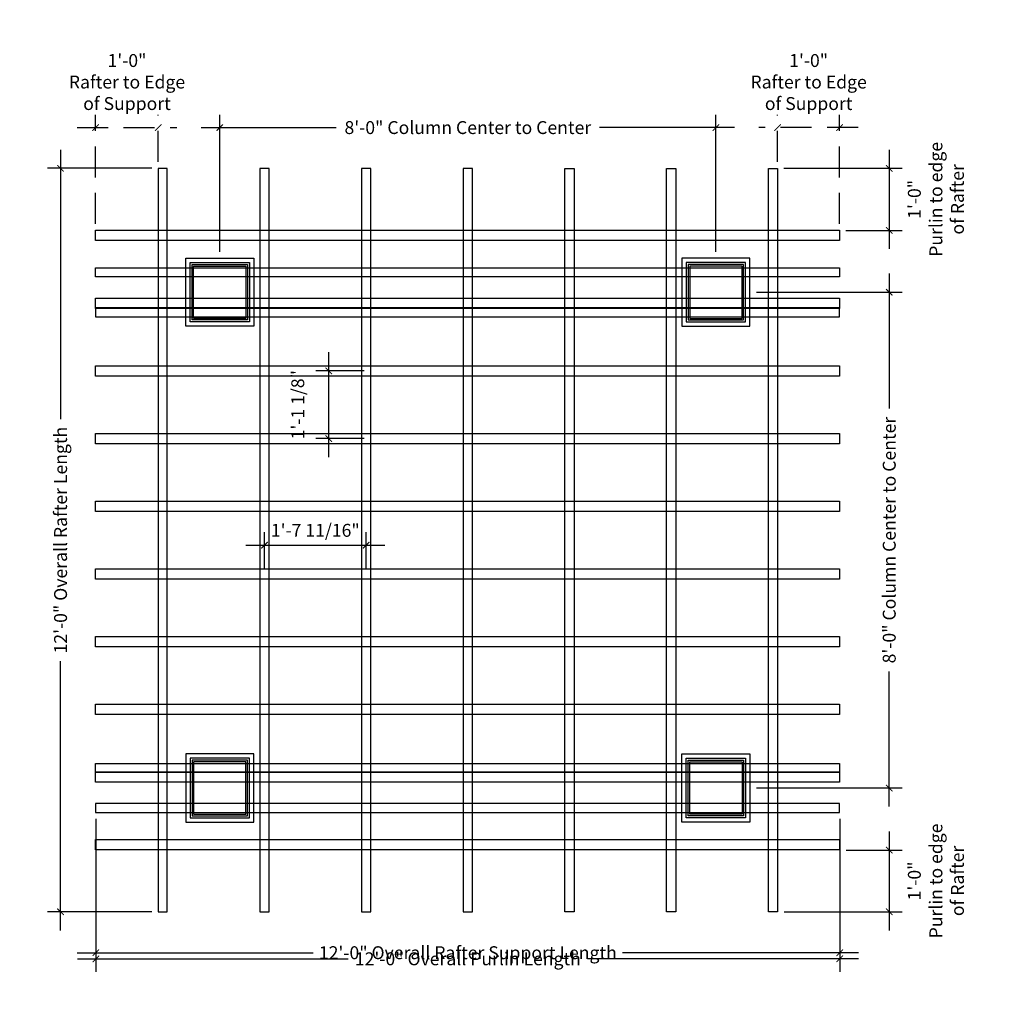
# Model space of a CAD drawing. Units: inches. Extents: x -15 to 369, y -271 to 117.
# Drawn here: x 73 to 263, y -271 to -80 of the extents above; entities that cross this region are included whole.
import ezdxf

# ---------------------------------------------------------------- set-up
doc = ezdxf.new("R2010")
doc.units = ezdxf.units.IN
doc.header["$LTSCALE"] = 6
doc.header["$MEASUREMENT"] = 0
doc.header["$PDMODE"] = 3
doc.linetypes.add('DASHEDX2', pattern=[1.5, 1, -0.5])
doc.linetypes.add('PHANTOM', pattern=[2.5, 1.25, -0.25, 0.25, -0.25, 0.25, -0.25])
for name, color, linetype in [('Beams', 4, 'DASHEDX2'), ('DM', 1, 'Continuous'), ('Purlins', 10, 'PHANTOM'), ('Rafters', 3, 'Continuous'), ('VL', 4, 'Continuous')]:
    doc.layers.add(name, color=color, linetype=linetype)
doc.styles.add('SANSSERIF', font='sanss___.ttf', dxfattribs={"oblique": 5})
doc.dimstyles.new('HB&G', dxfattribs={"dimscale": 20, "dimtxt": 0.125, "dimasz": 0.0625, "dimexe": 0.125, "dimexo": 0.0625, "dimgap": 0.125, "dimtad": 0, "dimdec": 4, "dimzin": 3, "dimdsep": 46, "dimlunit": 4, "dimtxsty": 'SANSSERIF', "dimblk": 'ARCHTICK', "dimcen": 0.125, "dimdle": 0.179688, "dimclrd": 1, "dimclre": 1, "dimclrt": 1, "dimadec": 0, "dimazin": 0, "dimtfac": 1, "dimtdec": 4, "dimtofl": 0, "dimtmove": 2, "dimatfit": 3, "dimfxl": 0, "dimfrac": 2, "dimtolj": 1, "dimtzin": 3, "dimarcsym": 0})

# ---------------------------------------------------------------- blocks, each defined once
blk = doc.blocks.new('_ArchTick')
at = {"color": 0, "linetype": 'ByBlock', "const_width": 0.15}
blk.add_lwpolyline([(-0.5, -0.5), (0.5, 0.5)], dxfattribs=at)
blk = doc.blocks.new('*D96')
at = {"layer": 'Beams', "color": 1, "linetype": 'ByBlock', "lineweight": -2}
for p, q in [((87.93, -235.29), (87.93, -263.69)), ((231.93, -235.29), (231.93, -263.69)), ((84.33, -261.19), (129.99, -261.19)), ((235.52, -261.19), (189.86, -261.19))]:
    blk.add_line(p, q, dxfattribs=at)
at = {"layer": 'Defpoints', "color": 0, "linetype": 'ByBlock'}
for p in [(87.93, -234.04), (231.93, -234.04), (231.93, -261.19)]:
    blk.add_point(p, dxfattribs=at)
at = {"layer": 'Beams', "color": 1, "linetype": 'ByBlock', "lineweight": -2, "xscale": 1.25, "yscale": 1.25, "zscale": 1.25, "rotation": 180}
blk.add_blockref('_ArchTick', (87.93, -261.19), dxfattribs=at)
at = {"layer": 'Beams', "color": 1, "linetype": 'ByBlock', "lineweight": -2, "xscale": 1.25, "yscale": 1.25, "zscale": 1.25}
blk.add_blockref('_ArchTick', (231.93, -261.19), dxfattribs=at)
at = {"layer": 'Beams', "color": 1, "linetype": 'ByBlock', "insert": (159.93, -261.19), "char_height": 2.5, "attachment_point": 5, "style": 'SANSSERIF'}
blk.add_mtext('\\A1;12\'-0" Overall Rafter Support Length', dxfattribs=at)
blk = doc.blocks.new('*D97')
at = {"layer": 'Defpoints', "color": 0}
for p in [(99.98, -109.28), (81.09, -253.28), (99.98, -253.28)]:
    blk.add_point(p, dxfattribs=at)
at = {"layer": 'Rafters', "color": 1, "lineweight": -2}
for p, q in [((81.09, -105.69), (81.09, -157.83)), ((98.73, -109.28), (78.59, -109.28)), ((81.09, -256.88), (81.09, -204.74)), ((98.73, -253.28), (78.59, -253.28))]:
    blk.add_line(p, q, dxfattribs=at)
at = {"layer": 'Rafters', "color": 1, "lineweight": -2, "xscale": 1.25, "yscale": 1.25, "zscale": 1.25}
for p, rotation in [((81.09, -109.28), 90), ((81.09, -253.28), 270)]:
    blk.add_blockref('_ArchTick', p, dxfattribs=dict(at, rotation=rotation))
at = {"layer": 'Rafters', "color": 1, "insert": (81.09, -181.28), "char_height": 2.5, "attachment_point": 5, "rotation": 90, "style": 'SANSSERIF'}
blk.add_mtext('\\A1;12\'-0" Overall Rafter Length', dxfattribs=at)
blk = doc.blocks.new('*D98')
at = {"layer": 'Beams', "color": 1, "linetype": 'ByBlock', "lineweight": -2}
for p, q in [((241.5, -129.68), (241.5, -155.81)), ((215.78, -133.28), (244, -133.28)), ((241.5, -232.88), (241.5, -206.76)), ((215.78, -229.29), (244, -229.29))]:
    blk.add_line(p, q, dxfattribs=at)
at = {"layer": 'Defpoints', "color": 0, "linetype": 'ByBlock'}
for p in [(214.53, -133.28), (214.53, -229.29), (241.5, -229.29)]:
    blk.add_point(p, dxfattribs=at)
at = {"layer": 'Beams', "color": 1, "linetype": 'ByBlock', "lineweight": -2, "xscale": 1.25, "yscale": 1.25, "zscale": 1.25}
for p, rotation in [((241.5, -133.28), 90), ((241.5, -229.29), 270)]:
    blk.add_blockref('_ArchTick', p, dxfattribs=dict(at, rotation=rotation))
at = {"layer": 'Beams', "color": 1, "linetype": 'ByBlock', "insert": (241.5, -181.28), "char_height": 2.5, "attachment_point": 5, "rotation": 90, "style": 'SANSSERIF'}
blk.add_mtext('\\A1;8\'-0" Column Center to Center', dxfattribs=at)
blk = doc.blocks.new('*D99')
at = {"layer": 'Defpoints', "color": 0}
for p in [(207.94, -101.39), (111.91, -126.68), (207.94, -126.68)]:
    blk.add_point(p, dxfattribs=at)
at = {"layer": 'VL', "color": 1, "lineweight": -2}
for p, q in [((111.91, -125.43), (111.91, -98.89)), ((207.94, -125.43), (207.94, -98.89)), ((108.32, -101.39), (134.45, -101.39)), ((211.53, -101.39), (185.4, -101.39))]:
    blk.add_line(p, q, dxfattribs=at)
at = {"layer": 'VL', "color": 1, "lineweight": -2, "xscale": 1.25, "yscale": 1.25, "zscale": 1.25, "rotation": 180}
blk.add_blockref('_ArchTick', (111.91, -101.39), dxfattribs=at)
at = {"layer": 'VL', "color": 1, "lineweight": -2, "xscale": 1.25, "yscale": 1.25, "zscale": 1.25}
blk.add_blockref('_ArchTick', (207.94, -101.39), dxfattribs=at)
at = {"layer": 'VL', "color": 1, "insert": (159.93, -101.39), "char_height": 2.5, "attachment_point": 5, "style": 'SANSSERIF'}
blk.add_mtext('\\A1;8\'-0" Column Center to Center', dxfattribs=at)
blk = doc.blocks.new('*D100')
at = {"layer": 'Defpoints', "color": 0}
for p in [(140.24, -182.27), (120.56, -188.22), (140.24, -188.22)]:
    blk.add_point(p, dxfattribs=at)
at = {"layer": 'DM', "color": 1, "lineweight": -2}
for p, q in [((120.56, -186.97), (120.56, -179.77)), ((140.24, -186.97), (140.24, -179.77)), ((116.96, -182.27), (143.84, -182.27))]:
    blk.add_line(p, q, dxfattribs=at)
at = {"layer": 'DM', "color": 1, "lineweight": -2, "xscale": 1.25, "yscale": 1.25, "zscale": 1.25, "rotation": 180}
blk.add_blockref('_ArchTick', (120.56, -182.27), dxfattribs=at)
at = {"layer": 'DM', "color": 1, "lineweight": -2, "xscale": 1.25, "yscale": 1.25, "zscale": 1.25}
blk.add_blockref('_ArchTick', (140.24, -182.27), dxfattribs=at)
at = {"layer": 'DM', "color": 1, "insert": (130.4, -179.39), "char_height": 2.5, "attachment_point": 5, "style": 'SANSSERIF'}
blk.add_mtext('\\A1;1\'-7 11/16"', dxfattribs=at)
blk = doc.blocks.new('*D101')
at = {"layer": 'Defpoints', "color": 0, "linetype": 'ByBlock'}
for p in [(132.99, -148.51), (141.13, -148.51), (141.13, -161.62)]:
    blk.add_point(p, dxfattribs=at)
at = {"layer": 'Purlins', "color": 1, "linetype": 'ByBlock', "lineweight": -2}
for p, q in [((132.99, -165.21), (132.99, -144.91)), ((139.88, -148.51), (130.49, -148.51)), ((139.88, -161.62), (130.49, -161.62))]:
    blk.add_line(p, q, dxfattribs=at)
at = {"layer": 'Purlins', "color": 1, "linetype": 'ByBlock', "lineweight": -2, "xscale": 1.25, "yscale": 1.25, "zscale": 1.25}
for p, rotation in [((132.99, -148.51), 90), ((132.99, -161.62), 270)]:
    blk.add_blockref('_ArchTick', p, dxfattribs=dict(at, rotation=rotation))
at = {"layer": 'Purlins', "color": 1, "linetype": 'ByBlock', "insert": (127.01, -155.06), "char_height": 2.5, "attachment_point": 5, "rotation": 90, "style": 'SANSSERIF'}
blk.add_mtext('\\A1;1\'-1 1/8"', dxfattribs=at)
blk = doc.blocks.new('*D106')
at = {"layer": 'Beams', "color": 1, "lineweight": -2}
for p, q in [((87.88, -120.04), (87.88, -98.89)), ((99.98, -108.03), (99.98, -98.89)), ((84.29, -101.39), (103.57, -101.39))]:
    blk.add_line(p, q, dxfattribs=at)
at = {"layer": 'Defpoints', "color": 0}
for p in [(99.98, -101.39), (99.98, -109.28), (87.88, -121.29)]:
    blk.add_point(p, dxfattribs=at)
at = {"layer": 'Beams', "color": 1, "lineweight": -2, "xscale": 1.25, "yscale": 1.25, "zscale": 1.25, "rotation": 180}
blk.add_blockref('_ArchTick', (87.88, -101.39), dxfattribs=at)
at = {"layer": 'Beams', "color": 1, "lineweight": -2, "xscale": 1.25, "yscale": 1.25, "zscale": 1.25}
blk.add_blockref('_ArchTick', (99.98, -101.39), dxfattribs=at)
at = {"layer": 'Beams', "color": 1, "insert": (93.95, -92.57), "char_height": 2.5, "attachment_point": 5, "style": 'SANSSERIF'}
blk.add_mtext('\\A1;1\'-0"\\PRafter to Edge\\Pof Support', dxfattribs=at)
blk = doc.blocks.new('*D102')
at = {"layer": 'Beams', "color": 1, "lineweight": -2}
for p, q in [((219.87, -108.03), (219.87, -98.89)), ((231.88, -120.04), (231.88, -98.89)), ((235.48, -101.39), (216.28, -101.39))]:
    blk.add_line(p, q, dxfattribs=at)
at = {"layer": 'Defpoints', "color": 0}
for p in [(219.87, -101.39), (219.87, -109.28), (231.88, -121.29)]:
    blk.add_point(p, dxfattribs=at)
at = {"layer": 'Beams', "color": 1, "lineweight": -2, "xscale": 1.25, "yscale": 1.25, "zscale": 1.25, "rotation": 180}
blk.add_blockref('_ArchTick', (219.87, -101.39), dxfattribs=at)
at = {"layer": 'Beams', "color": 1, "lineweight": -2, "xscale": 1.25, "yscale": 1.25, "zscale": 1.25}
blk.add_blockref('_ArchTick', (231.88, -101.39), dxfattribs=at)
at = {"layer": 'Beams', "color": 1, "insert": (225.9, -92.57), "char_height": 2.5, "attachment_point": 5, "style": 'SANSSERIF'}
blk.add_mtext('\\A1;1\'-0"\\PRafter to Edge\\Pof Support', dxfattribs=at)
blk = doc.blocks.new('*D103')
at = {"layer": 'Defpoints', "color": 0, "linetype": 'ByBlock'}
for p in [(231.93, -241.3), (219.88, -253.28), (241.5, -253.28)]:
    blk.add_point(p, dxfattribs=at)
at = {"layer": 'Purlins', "color": 1, "linetype": 'ByBlock', "lineweight": -2}
for p, q in [((241.5, -237.71), (241.5, -256.88)), ((233.18, -241.3), (244, -241.3)), ((221.13, -253.28), (244, -253.28))]:
    blk.add_line(p, q, dxfattribs=at)
at = {"layer": 'Purlins', "color": 1, "linetype": 'ByBlock', "lineweight": -2, "xscale": 1.25, "yscale": 1.25, "zscale": 1.25}
for p, rotation in [((241.5, -241.3), 90), ((241.5, -253.28), 270)]:
    blk.add_blockref('_ArchTick', p, dxfattribs=dict(at, rotation=rotation))
at = {"layer": 'Purlins', "color": 1, "linetype": 'ByBlock', "insert": (250.53, -247.29), "char_height": 2.5, "attachment_point": 5, "rotation": 90, "style": 'SANSSERIF'}
blk.add_mtext('\\A1;1\'-0"\\PPurlin to edge\\Pof Rafter', dxfattribs=at)
blk = doc.blocks.new('*D104')
at = {"layer": 'Defpoints', "color": 0, "linetype": 'ByBlock'}
for p in [(87.93, -241.3), (231.93, -241.3), (231.93, -262.37)]:
    blk.add_point(p, dxfattribs=at)
at = {"layer": 'Purlins', "color": 1, "linetype": 'ByBlock', "lineweight": -2}
for p, q in [((87.93, -242.55), (87.93, -264.87)), ((231.93, -242.55), (231.93, -264.87)), ((84.34, -262.37), (136.76, -262.37)), ((235.52, -262.37), (183.1, -262.37))]:
    blk.add_line(p, q, dxfattribs=at)
at = {"layer": 'Purlins', "color": 1, "linetype": 'ByBlock', "lineweight": -2, "xscale": 1.25, "yscale": 1.25, "zscale": 1.25, "rotation": 180}
blk.add_blockref('_ArchTick', (87.93, -262.37), dxfattribs=at)
at = {"layer": 'Purlins', "color": 1, "linetype": 'ByBlock', "lineweight": -2, "xscale": 1.25, "yscale": 1.25, "zscale": 1.25}
blk.add_blockref('_ArchTick', (231.93, -262.37), dxfattribs=at)
at = {"layer": 'Purlins', "color": 1, "linetype": 'ByBlock', "insert": (159.93, -262.37), "char_height": 2.5, "attachment_point": 5, "style": 'SANSSERIF'}
blk.add_mtext('\\A1;12\'-0" Overall Purlin Length', dxfattribs=at)
blk = doc.blocks.new('*D105')
at = {"layer": 'Defpoints', "color": 0, "linetype": 'ByBlock'}
for p in [(219.87, -109.28), (231.88, -121.29), (241.5, -121.29)]:
    blk.add_point(p, dxfattribs=at)
at = {"layer": 'Purlins', "color": 1, "linetype": 'ByBlock', "lineweight": -2}
for p, q in [((241.5, -105.69), (241.5, -124.88)), ((221.12, -109.28), (244, -109.28)), ((233.13, -121.29), (244, -121.29))]:
    blk.add_line(p, q, dxfattribs=at)
at = {"layer": 'Purlins', "color": 1, "linetype": 'ByBlock', "lineweight": -2, "xscale": 1.25, "yscale": 1.25, "zscale": 1.25}
for p, rotation in [((241.5, -109.28), 90), ((241.5, -121.29), 270)]:
    blk.add_blockref('_ArchTick', p, dxfattribs=dict(at, rotation=rotation))
at = {"layer": 'Purlins', "color": 1, "linetype": 'ByBlock', "insert": (250.53, -115.29), "char_height": 2.5, "attachment_point": 5, "rotation": 90, "style": 'SANSSERIF'}
blk.add_mtext('\\A1;1\'-0"\\PPurlin to edge\\Pof Rafter', dxfattribs=at)

msp = doc.modelspace()

# ---------------------------------------------------------------- linework, layer by layer
at = {"layer": 'Beams', "linetype": 'ByBlock'}
for points in [[(87.88364, -128.52849), (231.88364, -128.52849), (231.88364, -130.27849), (87.88364, -130.27849)], [(87.88364, -138.02849), (231.88364, -138.02849), (231.88364, -136.27849), (87.88364, -136.27849)], [(87.88364, -224.54078), (231.88364, -224.54078), (231.88364, -226.29078), (87.88364, -226.29078)], [(87.88364, -234.04078), (231.88364, -234.04078), (231.88364, -232.29078), (87.88364, -232.29078)]]:
    msp.add_lwpolyline(points, close=True, dxfattribs=at)
at = {"layer": 'Purlins', "color": 1, "linetype": 'ByBlock', "ltscale": 1.5}
for points in [[(87.88369, -121.28568), (231.88369, -121.28568), (231.88369, -123.28568), (87.88369, -123.28568)], [(87.88369, -134.39668), (231.88369, -134.39668), (231.88369, -136.39668), (87.88369, -136.39668)], [(87.88369, -147.50768), (231.88369, -147.50768), (231.88369, -149.50768), (87.88369, -149.50768)], [(87.88369, -160.61868), (231.88369, -160.61868), (231.88369, -162.61868), (87.88369, -162.61868)], [(87.88369, -173.72968), (231.88369, -173.72968), (231.88369, -175.72968), (87.88369, -175.72968)], [(87.88369, -186.84068), (231.88369, -186.84068), (231.88369, -188.84068), (87.88369, -188.84068)], [(87.88369, -199.95168), (231.88369, -199.95168), (231.88369, -201.95168), (87.88369, -201.95168)], [(87.88369, -213.06268), (231.88369, -213.06268), (231.88369, -215.06268), (87.88369, -215.06268)], [(87.88369, -226.17368), (231.88369, -226.17368), (231.88369, -228.17368), (87.88369, -228.17368)], [(87.88369, -239.28468), (231.88369, -239.28468), (231.88369, -241.28468), (87.88369, -241.28468)]]:
    msp.add_lwpolyline(points, close=True, dxfattribs=at)
at = {"layer": 'Rafters'}
for points in [[(99.97869, -253.28464), (101.75869, -253.28464), (101.75869, -109.28464), (99.97869, -109.28464)], [(119.66619, -253.28464), (121.44619, -253.28464), (121.44619, -109.28464), (119.66619, -109.28464)], [(139.35369, -253.28464), (141.13369, -253.28464), (141.13369, -109.28464), (139.35369, -109.28464)], [(159.04119, -253.28464), (160.82119, -253.28464), (160.82119, -109.28464), (159.04119, -109.28464)], [(180.50869, -253.28464), (178.72869, -253.28464), (178.72869, -109.28464), (180.50869, -109.28464)], [(200.19619, -253.28464), (198.41619, -253.28464), (198.41619, -109.28464), (200.19619, -109.28464)], [(219.88369, -253.28464), (218.10369, -253.28464), (218.10369, -109.28464), (219.88369, -109.28464)]]:
    msp.add_lwpolyline(points, close=True, dxfattribs=at)
at = {"layer": 'VL', "color": 4}
for points in [[(118.50625, -139.87199), (105.31925, -139.87199), (105.31925, -126.68499), (118.50625, -126.68499)], [(117.66275, -139.02849), (106.16275, -139.02849), (106.16275, -127.52849), (117.66275, -127.52849)], [(201.34383, -139.87199), (214.53083, -139.87199), (214.53083, -126.68499), (201.34383, -126.68499)], [(202.18733, -139.02849), (213.68733, -139.02849), (213.68733, -127.52849), (202.18733, -127.52849)], [(117.28775, -138.65349), (106.53775, -138.65349), (106.53775, -127.90349), (117.28775, -127.90349)], [(202.56233, -138.65349), (213.31233, -138.65349), (213.31233, -127.90349), (202.56233, -127.90349)], [(118.50625, -222.69728), (105.31925, -222.69728), (105.31925, -235.88428), (118.50625, -235.88428)], [(201.34383, -222.69728), (214.53083, -222.69728), (214.53083, -235.88428), (201.34383, -235.88428)], [(117.66275, -223.54078), (106.16275, -223.54078), (106.16275, -235.04078), (117.66275, -235.04078)], [(117.28775, -223.91578), (106.53775, -223.91578), (106.53775, -234.66578), (117.28775, -234.66578)], [(202.18733, -223.54078), (213.68733, -223.54078), (213.68733, -235.04078), (202.18733, -235.04078)], [(202.56233, -223.91578), (213.31233, -223.91578), (213.31233, -234.66578), (202.56233, -234.66578)]]:
    msp.add_lwpolyline(points, close=True, dxfattribs=at)
for points in [[(116.91325, -138.34099), (106.91225, -138.34099, -0.414213562), (106.85025, -138.27899), (106.85025, -128.27799, -0.414213562), (106.91225, -128.21599), (116.91325, -128.21599, -0.414213562), (116.97525, -128.27799), (116.97525, -138.27899, -0.414213562)], [(202.93683, -138.34099), (212.93783, -138.34099, 0.414213562), (212.99983, -138.27899), (212.99983, -128.27799, 0.414213562), (212.93783, -128.21599), (202.93683, -128.21599, 0.414213562), (202.87483, -128.27799), (202.87483, -138.27899, 0.414213562)], [(116.91325, -224.22828), (106.91225, -224.22828, 0.414213562), (106.85025, -224.29028), (106.85025, -234.29128, 0.414213562), (106.91225, -234.35328), (116.91325, -234.35328, 0.414213562), (116.97525, -234.29128), (116.97525, -224.29028, 0.414213562)], [(202.93683, -224.22828), (212.93783, -224.22828, -0.414213562), (212.99983, -224.29028), (212.99983, -234.29128, -0.414213562), (212.93783, -234.35328), (202.93683, -234.35328, -0.414213562), (202.87483, -234.29128), (202.87483, -224.29028, -0.414213562)]]:
    msp.add_lwpolyline(points, format="xyb", close=True, dxfattribs=at)

# ---------------------------------------------------------------- dimensions: what is measured, and where the dimension line sits
at = {"layer": 'Beams'}
dim = msp.add_linear_dim(base=(99.97869, -101.38851), p1=(87.88369, -121.28568), p2=(99.97869, -109.28464), text='1\'-0"\\PRafter to Edge\\Pof Support', dimstyle='HB&G', override={"dimfxl": 0.18}, dxfattribs=at)
dim.commit()
dim.dimension.update_dxf_attribs({"geometry": '*D106', "text_midpoint": (93.95494, -92.57369), "dimtype": 160})
dim = msp.add_linear_dim(base=(219.8714, -101.38851), p1=(231.88369, -121.28568), p2=(219.8714, -109.28464), angle=180, text='1\'-0"\\PRafter to Edge\\Pof Support', dimstyle='HB&G', override={"dimfxl": 0.18}, dxfattribs=at)
dim.commit()
dim.dimension.update_dxf_attribs({"geometry": '*D102', "text_midpoint": (225.89515, -92.57369), "dimtype": 160})
at = {"layer": 'Beams', "linetype": 'ByBlock'}
dim = msp.add_linear_dim(base=(241.50214, -229.29078), p1=(214.53083, -133.27849), p2=(214.53083, -229.29078), angle=90, text='<> Column Center to Center', dimstyle='HB&G', dxfattribs=at)
dim.commit()
dim.dimension.update_dxf_attribs({"geometry": '*D98', "text_midpoint": (241.50214, -181.28464)})
dim = msp.add_linear_dim(base=(231.92504, -261.19202), p1=(87.92504, -234.04078), p2=(231.92504, -234.04078), text='<> Overall Rafter Support Length', dimstyle='HB&G', dxfattribs=at)
dim.commit()
dim.dimension.update_dxf_attribs({"geometry": '*D96', "text_midpoint": (159.92504, -261.19202)})
at = {"layer": 'DM'}
dim = msp.add_linear_dim(base=(140.24369, -182.2686), p1=(120.55619, -188.21646), p2=(140.24369, -188.21646), dimstyle='HB&G', override={"dimfxl": 0.18}, dxfattribs=at)
dim.commit()
dim.dimension.update_dxf_attribs({"geometry": '*D100', "text_midpoint": (130.39994, -179.39365), "dimtype": 160})
at = {"layer": 'Purlins', "linetype": 'ByBlock'}
for base, p1, p2, angle, picture, middle in [((241.50214, -121.28568), (219.8714, -109.28464), (231.88364, -121.28568), 90, '*D105', (250.53402, -115.28516)), ((241.50214, -253.28464), (231.93119, -241.30168), (219.88369, -253.28464), 270, '*D103', (250.53402, -247.29316))]:
    dim = msp.add_linear_dim(base=base, p1=p1, p2=p2, angle=angle, text='<>\\PPurlin to edge\\Pof Rafter', dimstyle='HB&G', override={"dimfxl": 0.18}, dxfattribs=at)
    dim.commit()
    dim.dimension.update_dxf_attribs({"geometry": picture, "text_midpoint": middle, "dimtype": 160})
dim = msp.add_linear_dim(base=(132.98883, -148.50768), p1=(141.13369, -161.61868), p2=(141.13369, -148.50768), angle=90, dimstyle='HB&G', override={"dimfxl": 0.18}, dxfattribs=at)
dim.commit()
dim.dimension.update_dxf_attribs({"geometry": '*D101', "text_midpoint": (127.0103, -155.06318), "dimtype": 160})
dim = msp.add_linear_dim(base=(231.93119, -262.37237), p1=(87.93119, -241.30168), p2=(231.93119, -241.30168), text='<> Overall Purlin Length', dimstyle='HB&G', override={"dimfxl": 0.18}, dxfattribs=at)
dim.commit()
dim.dimension.update_dxf_attribs({"geometry": '*D104', "text_midpoint": (159.93119, -262.37237)})
at = {"layer": 'Rafters'}
dim = msp.add_linear_dim(base=(81.08536, -253.28464), p1=(99.97869, -109.28464), p2=(99.97869, -253.28464), angle=90, text='<> Overall Rafter Length', dimstyle='HB&G', dxfattribs=at)
dim.commit()
dim.dimension.update_dxf_attribs({"geometry": '*D97', "text_midpoint": (81.08536, -181.28464)})
at = {"layer": 'VL'}
dim = msp.add_linear_dim(base=(207.93733, -101.38851), p1=(111.91275, -126.68499), p2=(207.93733, -126.68499), text='<> Column Center to Center', dimstyle='HB&G', dxfattribs=at)
dim.commit()
dim.dimension.update_dxf_attribs({"geometry": '*D99', "text_midpoint": (159.92504, -101.38851)})

doc.saveas('drawing.dxf')
